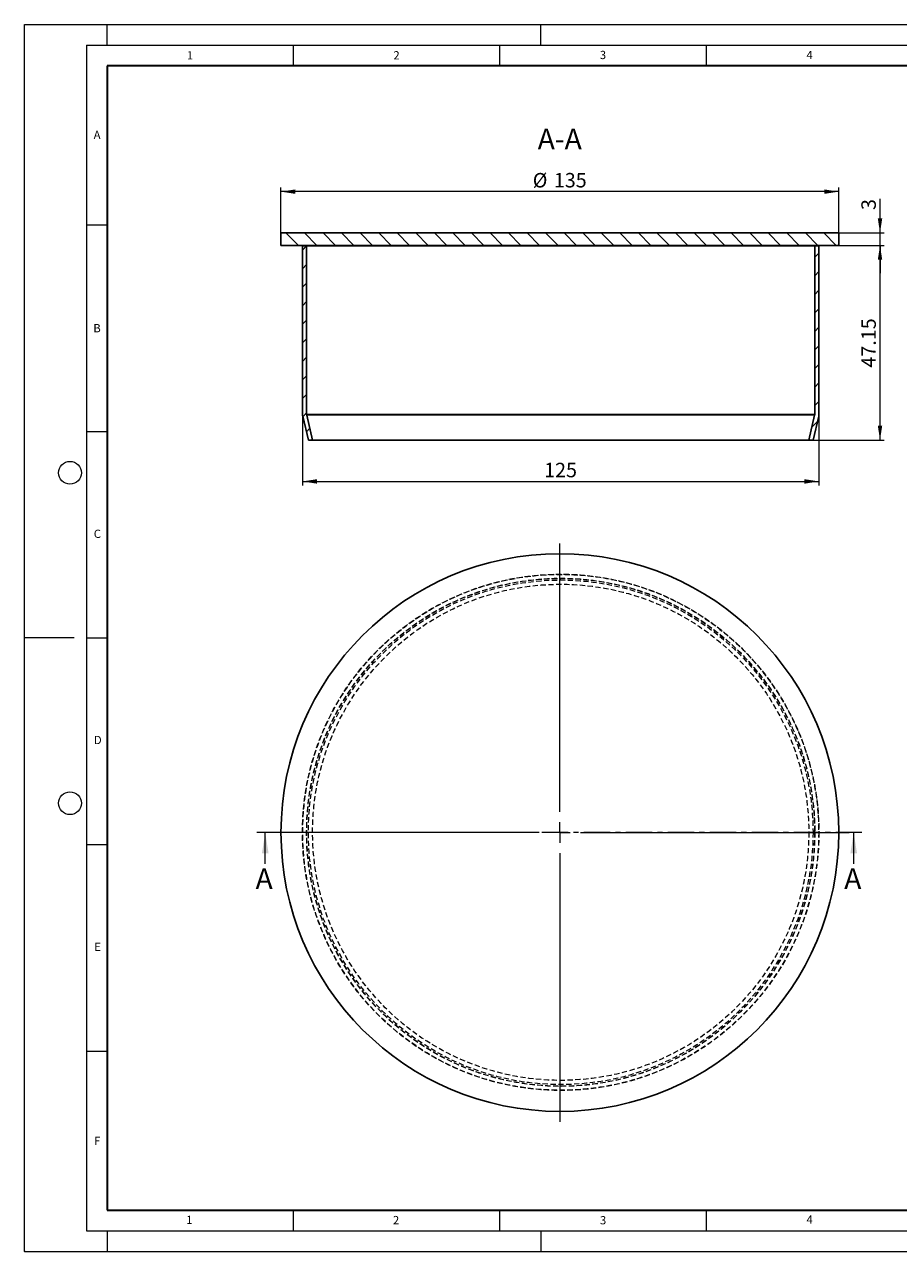
# Model space of a CAD drawing. Units: millimetres. Extents: x 0 to 420, y 0 to 297.
# Drawn here: x 0 to 212, y 0 to 297 of the extents above; entities that cross this region are included whole.
import ezdxf

# ---------------------------------------------------------------- set-up
doc = ezdxf.new("R2010")
doc.units = ezdxf.units.MM
doc.header["$PDSIZE"] = -1
doc.linetypes.add('CENTER', pattern=[10.16, 6.35, -1.27, 1.27, -1.27])
doc.linetypes.add('HIDDEN', pattern=[1.905, 1.27, -0.635])
doc.styles.add('SLDTEXTSTYLE0', font='TXT', dxfattribs={"width": 0.605})
doc.dimstyles.new('SLDDIMSTYLE0', dxfattribs={"dimtxt": 3.5, "dimasz": 3.5, "dimexe": 0, "dimexo": 0.0625, "dimgap": 0.875, "dimtad": 1, "dimrnd": 1e-09, "dimzin": 12, "dimdsep": 46, "dimtxsty": 'SLDTEXTSTYLE0', "dimsah": 1, "dimcen": 0.09, "dimadec": 0, "dimazin": 3, "dimtfac": 1, "dimtdec": 3, "dimtofl": 0, "dimtmove": 0, "dimatfit": 3, "dimfxl": 0, "dimfrac": 2, "dimtolj": 1, "dimtzin": 12, "dimarcsym": 0})
doc.dimstyles.new('SLDDIMSTYLE1', dxfattribs={"dimtxt": 3.5, "dimasz": 3.5, "dimexe": 0, "dimexo": 0.0625, "dimgap": 0.875, "dimtad": 1, "dimrnd": 1e-09, "dimzin": 12, "dimdsep": 46, "dimtxsty": 'SLDTEXTSTYLE0', "dimsah": 1, "dimcen": 0.09, "dimadec": 0, "dimazin": 3, "dimtfac": 1, "dimtdec": 3, "dimtmove": 0, "dimatfit": 0, "dimfxl": 0, "dimfrac": 2, "dimtolj": 1, "dimtzin": 12, "dimarcsym": 0})

# ---------------------------------------------------------------- blocks, each defined once
blk = doc.blocks.new('SW_CENTERMARKSYMBOL_0')
at = {"color": 0, "linetype": 'Continuous', "lineweight": 18}
for p, q in [((0, 5), (0, 70)), ((-5, 0), (-70, 0)), ((0, 0), (-2.5, 0)), ((0, 0), (0, 2.5)), ((0, 0), (0, -2.5)), ((0, 0), (2.5, 0)), ((5, 0), (70, 0)), ((0, -5), (0, -70))]:
    blk.add_line(p, q, dxfattribs=at)
blk = doc.blocks.new('_D')
at = {"color": 7, "linetype": 'Continuous', "lineweight": 0}
for p, q in [((62.07, 246.65), (62.07, 257.55)), ((197.07, 256.55), (62.07, 256.55)), ((197.07, 246.65), (197.07, 257.55))]:
    blk.add_line(p, q, dxfattribs=at)
at = {"color": 7, "linetype": 'Continuous', "lineweight": 18}
for points in [[(62.07, 256.55), (65.57, 256.01), (65.57, 257.09)], [(197.07, 256.55), (193.57, 257.09), (193.57, 256.01)]]:
    blk.add_solid(points, dxfattribs=at)
at = {"color": 7, "linetype": 'Continuous', "lineweight": 18, "char_height": 3.5, "attachment_point": 1, "style": 'SLDTEXTSTYLE0'}
for s, insert in [('%%c', (123.01, 261.06)), ('135', (128.12, 261.07))]:
    blk.add_mtext(s, dxfattribs=dict(at, insert=insert))
blk = doc.blocks.new('_D_1')
at = {"color": 7, "linetype": 'Continuous', "lineweight": 0}
for p, q in [((67.28, 202.53), (67.28, 185.4)), ((192.28, 202.53), (192.28, 185.4)), ((67.28, 186.4), (192.28, 186.4))]:
    blk.add_line(p, q, dxfattribs=at)
at = {"color": 7, "linetype": 'Continuous', "lineweight": 18}
for points in [[(67.28, 186.4), (70.78, 185.86), (70.78, 186.94)], [(192.28, 186.4), (188.78, 186.94), (188.78, 185.86)]]:
    blk.add_solid(points, dxfattribs=at)
at = {"color": 7, "linetype": 'Continuous', "lineweight": 18, "insert": (125.77, 190.91), "char_height": 3.5, "attachment_point": 1, "style": 'SLDTEXTSTYLE0'}
blk.add_mtext('125', dxfattribs=at)
blk = doc.blocks.new('_D_2')
at = {"color": 7, "linetype": 'Continuous', "lineweight": 0}
for p, q in [((197.17, 243.55), (208.07, 243.55)), ((207.07, 196.4), (207.07, 243.55)), ((190.96, 196.4), (208.07, 196.4))]:
    blk.add_line(p, q, dxfattribs=at)
at = {"color": 7, "linetype": 'Continuous', "lineweight": 18}
for points in [[(207.07, 243.55), (206.54, 240.05), (207.61, 240.05)], [(207.07, 196.4), (207.61, 199.9), (206.54, 199.9)]]:
    blk.add_solid(points, dxfattribs=at)
at = {"color": 7, "linetype": 'Continuous', "lineweight": 18, "insert": (202.56, 213.96), "char_height": 3.5, "attachment_point": 1, "rotation": 90, "style": 'SLDTEXTSTYLE0'}
blk.add_mtext('47.15', dxfattribs=at)
blk = doc.blocks.new('_D_3')
at = {"color": 7, "linetype": 'Continuous', "lineweight": 0}
for p, q in [((207.07, 246.55), (207.07, 254.77)), ((197.17, 246.55), (208.07, 246.55)), ((207.07, 243.55), (207.07, 246.55)), ((197.17, 243.55), (208.07, 243.55)), ((207.07, 243.55), (207.07, 236.82))]:
    blk.add_line(p, q, dxfattribs=at)
at = {"color": 7, "linetype": 'Continuous', "lineweight": 18}
for points in [[(207.07, 246.55), (207.61, 250.05), (206.54, 250.05)], [(207.07, 243.55), (206.54, 240.05), (207.61, 240.05)]]:
    blk.add_solid(points, dxfattribs=at)
at = {"color": 7, "linetype": 'Continuous', "lineweight": 18, "insert": (202.56, 252.1), "char_height": 3.5, "attachment_point": 1, "rotation": 90, "style": 'SLDTEXTSTYLE0'}
blk.add_mtext('3', dxfattribs=at)

msp = doc.modelspace()

# ---------------------------------------------------------------- hatches: boundary and pattern name
at = {"linetype": 'Continuous', "lineweight": 18}
h = msp.add_hatch(dxfattribs=at)
h.set_pattern_fill('ANSI31', angle=90, style=0)
h.paths.add_polyline_path([(197.074, 243.547), (197.074, 246.547), (62.074, 246.547), (62.074, 243.547)], flags=0)
h = msp.add_hatch(dxfattribs=at)
h.set_pattern_fill('ANSI31', style=0)
edge = h.paths.add_edge_path(flags=0)
edge.add_spline(control_points=[(69.726, 196.397), (69.252, 198.398), (68.779, 200.399), (68.305, 202.401)], knot_values=[0.0978042, 0.0978042, 0.0978042, 0.0978042, 0.1039732, 0.1039732, 0.1039732, 0.1039732], weights=[1, 1, 1, 1], degree=3, periodic=0)
edge.add_spline(control_points=[(68.305, 202.401), (68.287, 202.476), (68.278, 202.554), (68.278, 202.631)], knot_values=[0, 0, 0, 0, 0.0002319, 0.0002319, 0.0002319, 0.0002319], weights=[1, 1, 1, 1], degree=3, periodic=0)
edge.add_line((68.278, 202.631), (68.278, 243.397))
edge.add_line((68.278, 243.397), (67.278, 243.397))
edge.add_line((67.278, 243.397), (67.278, 202.631))
edge.add_spline(control_points=[(67.278, 202.631), (67.278, 202.476), (67.296, 202.321), (67.332, 202.17)], knot_values=[0, 0, 0, 0, 0.0004637, 0.0004637, 0.0004637, 0.0004637], weights=[1, 1, 1, 1], degree=3, periodic=0)
edge.add_spline(control_points=[(67.332, 202.17), (67.787, 200.246), (68.243, 198.322), (68.698, 196.397)], knot_values=[0.0927115, 0.0927115, 0.0927115, 0.0927115, 0.0986439, 0.0986439, 0.0986439, 0.0986439], weights=[1, 1, 1, 1], degree=3, periodic=0)
edge.add_line((68.698, 196.397), (69.726, 196.397))
h = msp.add_hatch(dxfattribs=at)
h.set_pattern_fill('ANSI31', style=0)
edge = h.paths.add_edge_path(flags=0)
edge.add_spline(control_points=[(191.251, 202.401), (190.778, 200.399), (190.304, 198.398), (189.83, 196.397)], knot_values=[0.0910526, 0.0910526, 0.0910526, 0.0910526, 0.0972216, 0.0972216, 0.0972216, 0.0972216], weights=[1, 1, 1, 1], degree=3, periodic=0)
edge.add_line((189.83, 196.397), (190.858, 196.397))
edge.add_spline(control_points=[(190.858, 196.397), (191.313, 198.322), (191.769, 200.246), (192.224, 202.17)], knot_values=[0.0995877, 0.0995877, 0.0995877, 0.0995877, 0.10552, 0.10552, 0.10552, 0.10552], weights=[1, 1, 1, 1], degree=3, periodic=0)
edge.add_spline(control_points=[(192.224, 202.17), (192.26, 202.321), (192.278, 202.476), (192.278, 202.631)], knot_values=[0, 0, 0, 0, 0.0004637, 0.0004637, 0.0004637, 0.0004637], weights=[1, 1, 1, 1], degree=3, periodic=0)
edge.add_line((192.278, 202.631), (192.278, 243.397))
edge.add_line((192.278, 243.397), (191.278, 243.397))
edge.add_line((191.278, 243.397), (191.278, 202.631))
edge.add_spline(control_points=[(191.278, 202.631), (191.278, 202.554), (191.269, 202.476), (191.251, 202.401)], knot_values=[0, 0, 0, 0, 0.0002319, 0.0002319, 0.0002319, 0.0002319], weights=[1, 1, 1, 1], degree=3, periodic=0)

# ---------------------------------------------------------------- linework, layer by layer
at = {"color": 7, "linetype": 'Continuous', "lineweight": 18}
for p, q in [((0, 0), (0, 297)), ((0, 297), (420, 297)), ((20, 292), (20, 297)), ((125, 292), (125, 297)), ((15, 292), (415, 292)), ((15, 292), (15, 5)), ((65, 292), (65, 287)), ((115, 292), (115, 287)), ((165, 292), (165, 287)), ((15, 248.5), (20, 248.5)), ((15, 198.5), (20, 198.5)), ((12, 148.5), (0, 148.5)), ((15, 148.5), (20, 148.5)), ((58.265, 93.809), (58.265, 101.409)), ((200.703, 93.809), (200.703, 101.409)), ((15, 98.5), (20, 98.5)), ((15, 48.5), (20, 48.5)), ((65, 10), (65, 5)), ((115, 10), (115, 5)), ((165, 10), (165, 5)), ((15, 5), (415, 5)), ((20, 5), (20, 0)), ((125, 5), (125, 0)), ((0, 0), (420, 0))]:
    msp.add_line(p, q, dxfattribs=at)
at = {"color": 7, "linetype": 'Continuous', "lineweight": 35}
for p, q in [((20, 287), (20, 10)), ((410, 287), (20, 287)), ((20, 10), (415, 10))]:
    msp.add_line(p, q, dxfattribs=at)
at = {"color": 7, "linetype": 'Continuous', "lineweight": 25}
for p, q in [((62.074, 246.547), (62.074, 243.547)), ((197.074, 246.547), (62.074, 246.547)), ((197.074, 243.547), (197.074, 246.547)), ((197.074, 243.547), (62.074, 243.547)), ((67.278, 243.397), (67.278, 202.631)), ((67.278, 243.397), (67.278, 243.397)), ((67.278, 243.397), (67.278, 202.631)), ((68.278, 243.397), (67.278, 243.397)), ((68.278, 243.397), (68.278, 202.631)), ((68.278, 243.397), (191.278, 243.397)), ((191.278, 202.631), (191.278, 243.397)), ((192.278, 243.397), (191.278, 243.397)), ((192.278, 202.631), (192.278, 243.397)), ((192.278, 243.397), (192.278, 243.397)), ((192.278, 202.631), (192.278, 243.397)), ((67.278, 202.631), (67.278, 202.631)), ((67.278, 202.631), (67.332, 202.17)), ((67.332, 202.17), (68.698, 196.397)), ((67.332, 202.17), (67.332, 202.17)), ((67.332, 202.17), (68.698, 196.397)), ((68.278, 202.631), (68.305, 202.401)), ((68.278, 202.631), (68.278, 202.631)), ((68.305, 202.401), (68.305, 202.401)), ((68.305, 202.401), (69.726, 196.397)), ((189.83, 196.397), (191.251, 202.401)), ((190.858, 196.397), (192.224, 202.17)), ((190.858, 196.397), (192.224, 202.17)), ((191.251, 202.401), (191.278, 202.631)), ((191.251, 202.401), (191.251, 202.401)), ((191.278, 202.631), (191.278, 202.631)), ((192.224, 202.17), (192.278, 202.631)), ((192.224, 202.17), (192.224, 202.17)), ((192.278, 202.631), (192.278, 202.631)), ((68.698, 196.397), (69.726, 196.397)), ((68.698, 196.397), (68.698, 196.397)), ((189.83, 196.397), (69.726, 196.397)), ((189.83, 196.397), (190.858, 196.397)), ((190.858, 196.397), (190.858, 196.397))]:
    msp.add_line(p, q, dxfattribs=at)
at = {"color": 8, "linetype": 'Continuous', "lineweight": 18}
for p, q in [((191.278, 202.631), (68.278, 202.631)), ((191.251, 202.401), (68.305, 202.401))]:
    msp.add_line(p, q, dxfattribs=at)
at = {"color": 7, "linetype": 'CENTER', "lineweight": 18}
msp.add_line((202.703, 101.409), (56.265, 101.409), dxfattribs=at)
at = {"color": 7, "linetype": 'Continuous', "lineweight": 18}
for centre in [(11, 188.5), (11, 108.5)]:
    msp.add_circle(centre, 2.75, dxfattribs=at)
at = {"color": 7, "linetype": 'Continuous', "lineweight": 25}
msp.add_circle((129.574, 101.409), 67.5, dxfattribs=at)
at = {"color": 7, "linetype": 'HIDDEN', "lineweight": 18}
for radius in [62.5, 62.446, 61.5, 61.473, 61.08, 60.052]:
    msp.add_circle((129.778, 101.464), radius, dxfattribs=at)
at = {"color": 7, "linetype": 'Continuous', "lineweight": 25}
for centre, start, end in [((69.278, 202.631), 180, 193.31501), ((190.278, 202.631), 346.68499, 0)]:
    msp.add_arc(centre, 2, start, end, dxfattribs=at)
msp.add_point((0, 0))
at = {"color": 7, "linetype": 'Continuous', "lineweight": 18}
for points in [[(58.265, 101.409), (57.465, 96.409), (59.065, 96.409)], [(200.703, 101.409), (199.903, 96.409), (201.503, 96.409)]]:
    msp.add_solid(points, dxfattribs=at)

# ---------------------------------------------------------------- block references
at = {"color": 7, "linetype": 'Continuous', "lineweight": 0}
msp.add_blockref('SW_CENTERMARKSYMBOL_0', (129.574, 101.409), dxfattribs=at)

# ---------------------------------------------------------------- texts
at = {"color": 7, "linetype": 'Continuous', "lineweight": 18, "char_height": 2, "attachment_point": 2, "style": 'SLDTEXTSTYLE0'}
for s, insert in [('1', (40.051, 290.553)), ('2', (90.033, 290.557)), ('3', (140.017, 290.638)), ('4', (190.03, 290.634)), ('A', (17.561, 271.297)), ('B', (17.552, 224.493)), ('C', (17.627, 174.726)), ('D', (17.736, 124.802)), ('E', (17.69, 74.727)), ('F', (17.594, 27.773)), ('1', (39.901, 8.662)), ('2', (89.933, 8.59)), ('3', (140.045, 8.565)), ('4', (190.023, 8.707))]:
    msp.add_mtext(s, dxfattribs=dict(at, insert=insert))
at = {"color": 7, "linetype": 'Continuous', "lineweight": 0, "insert": (129.551, 271.813), "char_height": 5, "attachment_point": 2, "style": 'SLDTEXTSTYLE0'}
msp.add_mtext('A-A', dxfattribs=at)
at = {"color": 7, "linetype": 'Continuous', "char_height": 5, "attachment_point": 1, "style": 'SLDTEXTSTYLE0'}
for insert in [(55.924, 92.737), (198.411, 92.763)]:
    msp.add_mtext('A', dxfattribs=dict(at, insert=insert))

# ---------------------------------------------------------------- dimensions: what is measured, and where the dimension line sits
at = {"color": 7, "linetype": 'Continuous', "lineweight": 18}
dim = msp.add_linear_dim(base=(62.074, 256.547), p1=(197.074, 246.547), p2=(62.074, 246.547), text='%%c<>', dimstyle='SLDDIMSTYLE0', dxfattribs=at)
dim.commit()
dim.dimension.update_dxf_attribs({"geometry": '_D', "text_midpoint": (129.574, 256.547), "dimtype": 160})
for base, p1, p2, angle, dimstyle, picture, middle in [((207.074, 246.547), (197.074, 243.547), (197.074, 246.547), 90, 'SLDDIMSTYLE1', '_D_3', (207.074, 253.437)), ((207.074, 243.547), (190.858, 196.397), (197.074, 243.547), 90, 'SLDDIMSTYLE0', '_D_2', (207.074, 219.972)), ((192.278, 186.397), (67.278, 202.631), (192.278, 202.631), 0, 'SLDDIMSTYLE0', '_D_1', (129.778, 186.397))]:
    dim = msp.add_linear_dim(base=base, p1=p1, p2=p2, angle=angle, dimstyle=dimstyle, dxfattribs=at)
    dim.commit()
    dim.dimension.update_dxf_attribs({"geometry": picture, "text_midpoint": middle, "dimtype": 160})

doc.saveas('drawing.dxf')
